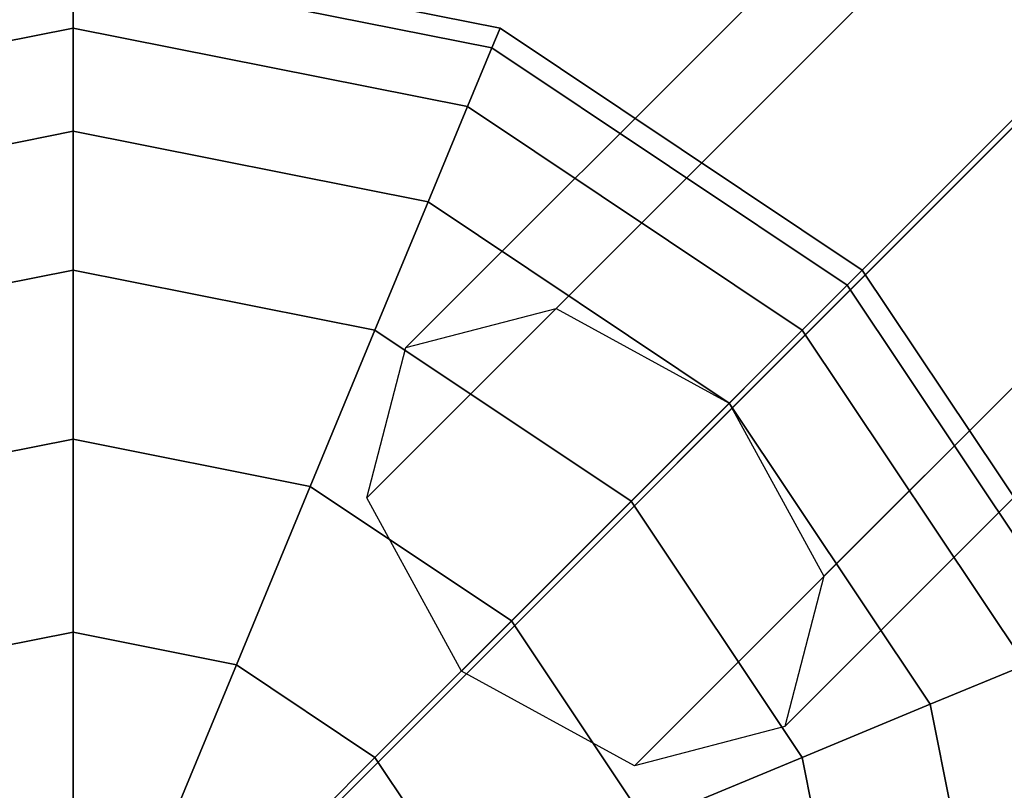
# Model space of a CAD drawing. Extents: x -1669 to 17690, y -10454 to 8613.
# Drawn here: x 10214 to 10324, y -124 to -38 of the extents above; entities that cross this region are included whole.
import ezdxf

# ---------------------------------------------------------------- set-up
doc = ezdxf.new("R2010")
doc.units = 0
doc.header["$LTSCALE"] = 350
doc.header["$MEASUREMENT"] = 0
doc.layers.add('BEM-SI-MIN', color=7, linetype='CONTINUOUS')
doc.layers.add('NEPTUN-19', color=7, linetype='CONTINUOUS')
doc.styles.get("Standard").update_dxf_attribs({"font": 'isocp2.shx'})
doc.dimstyles.new('Europa SI', dxfattribs={"dimscale": 74, "dimtxt": 3.5, "dimasz": 4, "dimexe": 2, "dimexo": 0, "dimgap": 2, "dimtad": 0, "dimdec": 0, "dimzin": 0, "dimdsep": 46, "dimtxsty": 'Standard', "dimcen": 2, "dimadec": 0, "dimazin": 0, "dimtfac": 1, "dimtdec": 0, "dimtofl": 0, "dimtmove": 0, "dimatfit": 3, "dimfxl": 2, "dimtolj": 1, "dimtzin": 0, "dimarcsym": 0})

# ---------------------------------------------------------------- blocks, each defined once
blk = doc.blocks.new('*D7')
at = {"layer": 'BEM-SI-MIN', "color": 0, "lineweight": -2, "transparency": 16777216}
for p, q in [((11682.69, 6481.57), (-1065.58, 6481.57)), ((-917.58, 6185.57), (-917.58, 680.86)), ((-917.58, -5907.58), (-917.58, -402.87)), ((11682.69, -6203.58), (-1065.58, -6203.58))]:
    blk.add_line(p, q, dxfattribs=at)
at = {"layer": 'BEM-SI-MIN', "color": 0, "transparency": 16777216}
for points in [[(-966.92, 6185.57), (-868.25, 6185.57), (-917.58, 6481.57)], [(-966.92, -5907.58), (-868.25, -5907.58), (-917.58, -6203.58)]]:
    blk.add_solid(points, dxfattribs=at)
at = {"layer": 'BEM-SI-MIN', "color": 0, "transparency": 16777216, "insert": (-917.58, 139), "char_height": 259, "attachment_point": 5, "rotation": 90}
blk.add_mtext('\\A1;12685', dxfattribs=at)

msp = doc.modelspace()

# ---------------------------------------------------------------- linework, layer by layer
at = {"layer": 'NEPTUN-19'}
for p, q in [((10274.35, -70.17), (11436.32, 1091.81)), ((11436.32, 1091.81), (10274.35, -70.17)), ((11436.32, 1091.81), (10274.35, -70.17)), ((10274.35, -70.17), (11436.32, 1091.81)), ((10257.54, -74.56), (11419.52, 1087.42)), ((11419.52, 1087.42), (10257.54, -74.56)), ((10257.54, -74.56), (11419.52, 1087.42)), ((11419.52, 1087.42), (10257.54, -74.56)), ((10293.72, -80.76), (11455.7, 1081.21)), ((11455.7, 1081.21), (10293.72, -80.76)), ((11455.7, 1081.21), (10293.72, -80.76)), ((10293.72, -80.76), (11455.7, 1081.21)), ((11415.13, 1070.61), (10253.15, -91.36)), ((10253.15, -91.36), (11415.13, 1070.61)), ((11415.13, 1070.61), (10253.15, -91.36)), ((10253.15, -91.36), (11415.13, 1070.61)), ((11466.3, 1061.84), (10304.32, -100.14)), ((10304.32, -100.14), (11466.3, 1061.84)), ((11466.3, 1061.84), (10304.32, -100.14)), ((10304.32, -100.14), (11466.3, 1061.84)), ((11425.72, 1051.24), (10263.75, -110.74)), ((10263.75, -110.74), (11425.72, 1051.24)), ((11425.72, 1051.24), (10263.75, -110.74)), ((10263.75, -110.74), (11425.72, 1051.24)), ((10299.93, -116.95), (11461.91, 1045.03)), ((11461.91, 1045.03), (10299.93, -116.95)), ((11461.91, 1045.03), (10299.93, -116.95)), ((10299.93, -116.95), (11461.91, 1045.03)), ((10283.13, -121.34), (11445.1, 1040.64)), ((11445.1, 1040.64), (10283.13, -121.34)), ((11445.1, 1040.64), (10283.13, -121.34)), ((10283.13, -121.34), (11445.1, 1040.64)), ((10268.08, -38.82), (10220.29, -29.31)), ((10220.29, -29.31), (10268.08, -38.82)), ((10268.08, -38.82), (10220.29, -29.31)), ((10220.29, -29.31), (10268.08, -38.82)), ((10268.08, -38.82), (10220.29, -29.31)), ((10220.29, -29.31), (10268.08, -38.82)), ((10268.08, -38.82), (10220.29, -29.31)), ((10220.29, -29.31), (10268.08, -38.82)), ((10220.29, -31.71), (10267.16, -41.03)), ((10267.16, -41.03), (10220.29, -31.71)), ((10220.29, -31.71), (10220.29, -38.82)), ((10267.16, -41.03), (10220.29, -31.71)), ((10220.29, -38.82), (10220.29, -31.71)), ((10220.29, -31.71), (10267.16, -41.03)), ((10220.29, -31.71), (10220.29, -38.82)), ((10220.29, -38.82), (10220.29, -31.71)), ((10220.29, -38.82), (10220.29, -31.71)), ((10220.29, -31.71), (10220.29, -38.82)), ((10267.16, -41.03), (10220.29, -31.71)), ((10220.29, -31.71), (10220.29, -38.82)), ((10220.29, -31.71), (10267.16, -41.03)), ((10267.16, -41.03), (10220.29, -31.71)), ((10220.29, -38.82), (10220.29, -31.71)), ((10220.29, -31.71), (10267.16, -41.03)), ((10220.29, -31.71), (10220.29, -38.82)), ((10267.16, -41.03), (10220.29, -31.71)), ((10220.29, -31.71), (10220.29, -38.82)), ((10220.29, -31.71), (10267.16, -41.03)), ((10267.16, -41.03), (10220.29, -31.71)), ((10220.29, -38.82), (10220.29, -31.71)), ((10220.29, -31.71), (10267.16, -41.03)), ((10220.29, -38.82), (10220.29, -31.71)), ((10267.16, -41.03), (10220.29, -31.71)), ((10220.29, -31.71), (10220.29, -38.82)), ((10220.29, -31.71), (10267.16, -41.03)), ((10267.16, -41.03), (10220.29, -31.71)), ((10220.29, -38.82), (10220.29, -31.71)), ((10220.29, -31.71), (10267.16, -41.03)), ((10220.29, -38.82), (10220.29, -31.71)), ((10220.29, -31.71), (10220.29, -38.82)), ((10220.29, -38.82), (10176.13, -47.6)), ((10176.13, -47.6), (10220.29, -38.82)), ((10176.13, -47.6), (10220.29, -38.82)), ((10220.29, -38.82), (10176.13, -47.6)), ((10176.13, -47.6), (10220.29, -38.82)), ((10176.13, -47.6), (10220.29, -38.82)), ((10220.29, -38.82), (10176.13, -47.6)), ((10220.29, -38.82), (10176.13, -47.6)), ((10176.13, -47.6), (10220.29, -38.82)), ((10220.29, -38.82), (10176.13, -47.6)), ((10220.29, -38.82), (10176.13, -47.6)), ((10176.13, -47.6), (10220.29, -38.82)), ((10220.29, -38.82), (10176.13, -47.6)), ((10176.13, -47.6), (10220.29, -38.82)), ((10176.13, -47.6), (10220.29, -38.82)), ((10220.29, -38.82), (10176.13, -47.6)), ((10220.29, -38.82), (10264.44, -47.6)), ((10264.44, -47.6), (10220.29, -38.82)), ((10220.29, -38.82), (10220.29, -50.36)), ((10264.44, -47.6), (10220.29, -38.82)), ((10220.29, -50.36), (10220.29, -38.82)), ((10220.29, -38.82), (10264.44, -47.6)), ((10220.29, -38.82), (10220.29, -50.36)), ((10220.29, -38.82), (10220.29, -50.36)), ((10220.29, -50.36), (10220.29, -38.82)), ((10264.44, -47.6), (10220.29, -38.82)), ((10220.29, -38.82), (10220.29, -50.36)), ((10220.29, -38.82), (10264.44, -47.6)), ((10264.44, -47.6), (10220.29, -38.82)), ((10220.29, -50.36), (10220.29, -38.82)), ((10220.29, -38.82), (10264.44, -47.6)), ((10220.29, -50.36), (10220.29, -38.82)), ((10220.29, -38.82), (10220.29, -50.36)), ((10264.44, -47.6), (10220.29, -38.82)), ((10220.29, -38.82), (10220.29, -50.36)), ((10220.29, -38.82), (10264.44, -47.6)), ((10264.44, -47.6), (10220.29, -38.82)), ((10220.29, -50.36), (10220.29, -38.82)), ((10220.29, -38.82), (10264.44, -47.6)), ((10220.29, -50.36), (10220.29, -38.82)), ((10264.44, -47.6), (10220.29, -38.82)), ((10220.29, -38.82), (10220.29, -50.36)), ((10220.29, -38.82), (10264.44, -47.6)), ((10264.44, -47.6), (10220.29, -38.82)), ((10220.29, -50.36), (10220.29, -38.82)), ((10220.29, -38.82), (10264.44, -47.6)), ((10220.29, -50.36), (10220.29, -38.82)), ((10220.29, -38.82), (10220.29, -50.36)), ((10267.16, -41.03), (10268.08, -38.82)), ((10268.08, -38.82), (10267.16, -41.03)), ((10267.16, -41.03), (10268.08, -38.82)), ((10268.08, -38.82), (10267.16, -41.03)), ((10268.08, -38.82), (10267.16, -41.03)), ((10267.16, -41.03), (10268.08, -38.82)), ((10267.16, -41.03), (10268.08, -38.82)), ((10268.08, -38.82), (10267.16, -41.03)), ((10267.16, -41.03), (10268.08, -38.82)), ((10268.08, -38.82), (10267.16, -41.03)), ((10267.16, -41.03), (10268.08, -38.82)), ((10268.08, -38.82), (10267.16, -41.03)), ((10267.16, -41.03), (10268.08, -38.82)), ((10268.08, -38.82), (10267.16, -41.03)), ((10267.16, -41.03), (10268.08, -38.82)), ((10268.08, -38.82), (10267.16, -41.03)), ((10308.6, -65.89), (10268.08, -38.82)), ((10268.08, -38.82), (10308.6, -65.89)), ((10268.08, -38.82), (10308.6, -65.89)), ((10308.6, -65.89), (10268.08, -38.82)), ((10268.08, -38.82), (10308.6, -65.89)), ((10308.6, -65.89), (10268.08, -38.82)), ((10268.08, -38.82), (10308.6, -65.89)), ((10308.6, -65.89), (10268.08, -38.82)), ((10264.44, -47.6), (10267.16, -41.03)), ((10267.16, -41.03), (10264.44, -47.6)), ((10264.44, -47.6), (10267.16, -41.03)), ((10267.16, -41.03), (10264.44, -47.6)), ((10267.16, -41.03), (10264.44, -47.6)), ((10264.44, -47.6), (10267.16, -41.03)), ((10264.44, -47.6), (10267.16, -41.03)), ((10267.16, -41.03), (10264.44, -47.6)), ((10264.44, -47.6), (10267.16, -41.03)), ((10267.16, -41.03), (10264.44, -47.6)), ((10264.44, -47.6), (10267.16, -41.03)), ((10267.16, -41.03), (10264.44, -47.6)), ((10264.44, -47.6), (10267.16, -41.03)), ((10267.16, -41.03), (10264.44, -47.6)), ((10264.44, -47.6), (10267.16, -41.03)), ((10267.16, -41.03), (10264.44, -47.6)), ((10306.9, -67.59), (10267.16, -41.03)), ((10267.16, -41.03), (10306.9, -67.59)), ((10267.16, -41.03), (10306.9, -67.59)), ((10306.9, -67.59), (10267.16, -41.03)), ((10267.16, -41.03), (10306.9, -67.59)), ((10306.9, -67.59), (10267.16, -41.03)), ((10267.16, -41.03), (10306.9, -67.59)), ((10306.9, -67.59), (10267.16, -41.03)), ((10267.16, -41.03), (10306.9, -67.59)), ((10306.9, -67.59), (10267.16, -41.03)), ((10267.16, -41.03), (10306.9, -67.59)), ((10306.9, -67.59), (10267.16, -41.03)), ((10267.16, -41.03), (10306.9, -67.59)), ((10306.9, -67.59), (10267.16, -41.03)), ((10267.16, -41.03), (10306.9, -67.59)), ((10306.9, -67.59), (10267.16, -41.03)), ((10097.41, -277.94), (10332, -43.35)), ((10332, -43.35), (10097.41, -277.94)), ((10332, -43.35), (10133.4, -241.95)), ((10133.4, -241.95), (10332, -43.35)), ((10260.03, -58.26), (10264.44, -47.6)), ((10264.44, -47.6), (10260.03, -58.26)), ((10260.03, -58.26), (10264.44, -47.6)), ((10264.44, -47.6), (10260.03, -58.26)), ((10264.44, -47.6), (10260.03, -58.26)), ((10260.03, -58.26), (10264.44, -47.6)), ((10260.03, -58.26), (10264.44, -47.6)), ((10264.44, -47.6), (10260.03, -58.26)), ((10260.03, -58.26), (10264.44, -47.6)), ((10264.44, -47.6), (10260.03, -58.26)), ((10260.03, -58.26), (10264.44, -47.6)), ((10264.44, -47.6), (10260.03, -58.26)), ((10260.03, -58.26), (10264.44, -47.6)), ((10264.44, -47.6), (10260.03, -58.26)), ((10260.03, -58.26), (10264.44, -47.6)), ((10264.44, -47.6), (10260.03, -58.26)), ((10301.88, -72.61), (10264.44, -47.6)), ((10264.44, -47.6), (10301.88, -72.61)), ((10264.44, -47.6), (10301.88, -72.61)), ((10301.88, -72.61), (10264.44, -47.6)), ((10264.44, -47.6), (10301.88, -72.61)), ((10301.88, -72.61), (10264.44, -47.6)), ((10264.44, -47.6), (10301.88, -72.61)), ((10301.88, -72.61), (10264.44, -47.6)), ((10264.44, -47.6), (10301.88, -72.61)), ((10301.88, -72.61), (10264.44, -47.6)), ((10264.44, -47.6), (10301.88, -72.61)), ((10301.88, -72.61), (10264.44, -47.6)), ((10264.44, -47.6), (10301.88, -72.61)), ((10301.88, -72.61), (10264.44, -47.6)), ((10264.44, -47.6), (10301.88, -72.61)), ((10301.88, -72.61), (10264.44, -47.6)), ((10220.29, -50.36), (10180.55, -58.26)), ((10180.55, -58.26), (10220.29, -50.36)), ((10180.55, -58.26), (10220.29, -50.36)), ((10220.29, -50.36), (10180.55, -58.26)), ((10180.55, -58.26), (10220.29, -50.36)), ((10220.29, -50.36), (10180.55, -58.26)), ((10180.55, -58.26), (10220.29, -50.36)), ((10220.29, -50.36), (10180.55, -58.26)), ((10180.55, -58.26), (10220.29, -50.36)), ((10220.29, -50.36), (10180.55, -58.26)), ((10220.29, -50.36), (10180.55, -58.26)), ((10180.55, -58.26), (10220.29, -50.36)), ((10220.29, -50.36), (10180.55, -58.26)), ((10180.55, -58.26), (10220.29, -50.36)), ((10180.55, -58.26), (10220.29, -50.36)), ((10220.29, -50.36), (10180.55, -58.26)), ((10220.29, -50.36), (10260.03, -58.26)), ((10260.03, -58.26), (10220.29, -50.36)), ((10220.29, -50.36), (10220.29, -65.89)), ((10260.03, -58.26), (10220.29, -50.36)), ((10220.29, -65.89), (10220.29, -50.36)), ((10220.29, -50.36), (10260.03, -58.26)), ((10220.29, -50.36), (10220.29, -65.89)), ((10220.29, -50.36), (10220.29, -65.89)), ((10220.29, -65.89), (10220.29, -50.36)), ((10260.03, -58.26), (10220.29, -50.36)), ((10220.29, -50.36), (10220.29, -65.89)), ((10220.29, -50.36), (10260.03, -58.26)), ((10260.03, -58.26), (10220.29, -50.36)), ((10220.29, -65.89), (10220.29, -50.36)), ((10220.29, -50.36), (10260.03, -58.26)), ((10220.29, -65.89), (10220.29, -50.36)), ((10220.29, -50.36), (10220.29, -65.89)), ((10220.29, -65.89), (10220.29, -50.36)), ((10220.29, -50.36), (10260.03, -58.26)), ((10260.03, -58.26), (10220.29, -50.36)), ((10220.29, -50.36), (10220.29, -65.89)), ((10220.29, -50.36), (10260.03, -58.26)), ((10260.03, -58.26), (10220.29, -50.36)), ((10220.29, -65.89), (10220.29, -50.36)), ((10260.03, -58.26), (10220.29, -50.36)), ((10220.29, -50.36), (10220.29, -65.89)), ((10220.29, -50.36), (10260.03, -58.26)), ((10260.03, -58.26), (10220.29, -50.36)), ((10220.29, -65.89), (10220.29, -50.36)), ((10220.29, -50.36), (10260.03, -58.26)), ((10220.29, -65.89), (10220.29, -50.36)), ((10220.29, -50.36), (10220.29, -65.89)), ((10254.08, -72.61), (10260.03, -58.26)), ((10260.03, -58.26), (10254.08, -72.61)), ((10254.08, -72.61), (10260.03, -58.26)), ((10260.03, -58.26), (10254.08, -72.61)), ((10254.08, -72.61), (10260.03, -58.26)), ((10260.03, -58.26), (10254.08, -72.61)), ((10254.08, -72.61), (10260.03, -58.26)), ((10260.03, -58.26), (10254.08, -72.61)), ((10254.08, -72.61), (10260.03, -58.26)), ((10260.03, -58.26), (10254.08, -72.61)), ((10254.08, -72.61), (10260.03, -58.26)), ((10260.03, -58.26), (10254.08, -72.61)), ((10260.03, -58.26), (10254.08, -72.61)), ((10254.08, -72.61), (10260.03, -58.26)), ((10254.08, -72.61), (10260.03, -58.26)), ((10260.03, -58.26), (10254.08, -72.61)), ((10260.03, -58.26), (10293.71, -80.77)), ((10293.71, -80.77), (10260.03, -58.26)), ((10260.03, -58.26), (10293.71, -80.77)), ((10260.03, -58.26), (10293.71, -80.77)), ((10293.71, -80.77), (10260.03, -58.26)), ((10293.71, -80.77), (10260.03, -58.26)), ((10260.03, -58.26), (10293.71, -80.77)), ((10293.71, -80.77), (10260.03, -58.26)), ((10260.03, -58.26), (10293.71, -80.77)), ((10293.71, -80.77), (10260.03, -58.26)), ((10260.03, -58.26), (10293.71, -80.77)), ((10293.71, -80.77), (10260.03, -58.26)), ((10293.71, -80.77), (10260.03, -58.26)), ((10260.03, -58.26), (10293.71, -80.77)), ((10293.71, -80.77), (10260.03, -58.26)), ((10260.03, -58.26), (10293.71, -80.77)), ((10220.29, -65.89), (10186.49, -72.61)), ((10186.49, -72.61), (10220.29, -65.89)), ((10186.49, -72.61), (10220.29, -65.89)), ((10220.29, -65.89), (10186.49, -72.61)), ((10220.29, -65.89), (10186.49, -72.61)), ((10186.49, -72.61), (10220.29, -65.89)), ((10186.49, -72.61), (10220.29, -65.89)), ((10220.29, -65.89), (10186.49, -72.61)), ((10186.49, -72.61), (10220.29, -65.89)), ((10220.29, -65.89), (10186.49, -72.61)), ((10220.29, -65.89), (10186.49, -72.61)), ((10186.49, -72.61), (10220.29, -65.89)), ((10220.29, -65.89), (10186.49, -72.61)), ((10186.49, -72.61), (10220.29, -65.89)), ((10186.49, -72.61), (10220.29, -65.89)), ((10220.29, -65.89), (10186.49, -72.61)), ((10220.29, -65.89), (10254.08, -72.61)), ((10254.08, -72.61), (10220.29, -65.89)), ((10220.29, -65.89), (10220.29, -84.81)), ((10220.29, -84.81), (10220.29, -65.89)), ((10220.29, -84.81), (10220.29, -65.89)), ((10220.29, -65.89), (10254.08, -72.61)), ((10220.29, -65.89), (10220.29, -84.81)), ((10254.08, -72.61), (10220.29, -65.89)), ((10220.29, -84.81), (10220.29, -65.89)), ((10220.29, -65.89), (10254.08, -72.61)), ((10220.29, -65.89), (10220.29, -84.81)), ((10220.29, -65.89), (10254.08, -72.61)), ((10254.08, -72.61), (10220.29, -65.89)), ((10254.08, -72.61), (10220.29, -65.89)), ((10220.29, -65.89), (10220.29, -84.81)), ((10220.29, -84.81), (10220.29, -65.89)), ((10220.29, -65.89), (10220.29, -84.81)), ((10254.08, -72.61), (10220.29, -65.89)), ((10220.29, -65.89), (10254.08, -72.61)), ((10220.29, -84.81), (10220.29, -65.89)), ((10254.08, -72.61), (10220.29, -65.89)), ((10220.29, -65.89), (10220.29, -84.81)), ((10220.29, -84.81), (10220.29, -65.89)), ((10220.29, -65.89), (10254.08, -72.61)), ((10220.29, -84.81), (10220.29, -65.89)), ((10254.08, -72.61), (10220.29, -65.89)), ((10220.29, -65.89), (10220.29, -84.81)), ((10220.29, -65.89), (10254.08, -72.61)), ((10254.08, -72.61), (10220.29, -65.89)), ((10220.29, -84.81), (10220.29, -65.89)), ((10220.29, -65.89), (10254.08, -72.61)), ((10220.29, -65.89), (10220.29, -84.81)), ((10308.6, -65.89), (10306.9, -67.59)), ((10306.9, -67.59), (10308.6, -65.89)), ((10306.9, -67.59), (10308.6, -65.89)), ((10308.6, -65.89), (10306.9, -67.59)), ((10306.9, -67.59), (10308.6, -65.89)), ((10308.6, -65.89), (10306.9, -67.59)), ((10308.6, -65.89), (10306.9, -67.59)), ((10306.9, -67.59), (10308.6, -65.89)), ((10308.6, -65.89), (10306.9, -67.59)), ((10308.6, -65.89), (10306.9, -67.59)), ((10306.9, -67.59), (10308.6, -65.89)), ((10306.9, -67.59), (10308.6, -65.89)), ((10306.9, -67.59), (10308.6, -65.89)), ((10308.6, -65.89), (10306.9, -67.59)), ((10308.6, -65.89), (10306.9, -67.59)), ((10306.9, -67.59), (10308.6, -65.89)), ((10335.67, -106.41), (10308.6, -65.89)), ((10308.6, -65.89), (10335.67, -106.41)), ((10308.6, -65.89), (10335.67, -106.41)), ((10335.67, -106.41), (10308.6, -65.89)), ((10335.67, -106.41), (10308.6, -65.89)), ((10308.6, -65.89), (10335.67, -106.41)), ((10308.6, -65.89), (10335.67, -106.41)), ((10335.67, -106.41), (10308.6, -65.89)), ((10306.9, -67.59), (10301.88, -72.61)), ((10301.88, -72.61), (10306.9, -67.59)), ((10306.9, -67.59), (10301.88, -72.61)), ((10301.88, -72.61), (10306.9, -67.59)), ((10306.9, -67.59), (10301.88, -72.61)), ((10301.88, -72.61), (10306.9, -67.59)), ((10306.9, -67.59), (10301.88, -72.61)), ((10301.88, -72.61), (10306.9, -67.59)), ((10306.9, -67.59), (10301.88, -72.61)), ((10306.9, -67.59), (10301.88, -72.61)), ((10301.88, -72.61), (10306.9, -67.59)), ((10301.88, -72.61), (10306.9, -67.59)), ((10301.88, -72.61), (10306.9, -67.59)), ((10306.9, -67.59), (10301.88, -72.61)), ((10306.9, -67.59), (10301.88, -72.61)), ((10301.88, -72.61), (10306.9, -67.59)), ((10333.45, -107.32), (10306.9, -67.59)), ((10306.9, -67.59), (10333.45, -107.32)), ((10306.9, -67.59), (10333.45, -107.32)), ((10333.45, -107.32), (10306.9, -67.59)), ((10333.45, -107.32), (10306.9, -67.59)), ((10306.9, -67.59), (10333.45, -107.32)), ((10333.45, -107.32), (10306.9, -67.59)), ((10306.9, -67.59), (10333.45, -107.32)), ((10333.45, -107.32), (10306.9, -67.59)), ((10306.9, -67.59), (10333.45, -107.32)), ((10333.45, -107.32), (10306.9, -67.59)), ((10306.9, -67.59), (10333.45, -107.32)), ((10306.9, -67.59), (10333.45, -107.32)), ((10333.45, -107.32), (10306.9, -67.59)), ((10306.9, -67.59), (10333.45, -107.32)), ((10333.45, -107.32), (10306.9, -67.59)), ((10257.54, -74.56), (10274.35, -70.17)), ((10257.54, -74.56), (10274.35, -70.17)), ((10274.35, -70.17), (10293.72, -80.76)), ((10274.35, -70.17), (10293.72, -80.76)), ((10246.84, -90.1), (10254.08, -72.61)), ((10254.08, -72.61), (10246.84, -90.1)), ((10254.08, -72.61), (10246.84, -90.1)), ((10246.84, -90.1), (10254.08, -72.61)), ((10246.84, -90.1), (10254.08, -72.61)), ((10254.08, -72.61), (10246.84, -90.1)), ((10246.84, -90.1), (10254.08, -72.61)), ((10254.08, -72.61), (10246.84, -90.1)), ((10246.84, -90.1), (10254.08, -72.61)), ((10246.84, -90.1), (10254.08, -72.61)), ((10254.08, -72.61), (10246.84, -90.1)), ((10254.08, -72.61), (10246.84, -90.1)), ((10254.08, -72.61), (10246.84, -90.1)), ((10246.84, -90.1), (10254.08, -72.61)), ((10246.84, -90.1), (10254.08, -72.61)), ((10254.08, -72.61), (10246.84, -90.1)), ((10254.08, -72.61), (10282.73, -91.75)), ((10282.73, -91.75), (10254.08, -72.61)), ((10282.73, -91.75), (10254.08, -72.61)), ((10254.08, -72.61), (10282.73, -91.75)), ((10254.08, -72.61), (10282.73, -91.75)), ((10282.73, -91.75), (10254.08, -72.61)), ((10254.08, -72.61), (10282.73, -91.75)), ((10282.73, -91.75), (10254.08, -72.61)), ((10282.73, -91.75), (10254.08, -72.61)), ((10254.08, -72.61), (10282.73, -91.75)), ((10254.08, -72.61), (10282.73, -91.75)), ((10282.73, -91.75), (10254.08, -72.61)), ((10282.73, -91.75), (10254.08, -72.61)), ((10254.08, -72.61), (10282.73, -91.75)), ((10254.08, -72.61), (10282.73, -91.75)), ((10282.73, -91.75), (10254.08, -72.61)), ((10301.88, -72.61), (10293.71, -80.77)), ((10293.71, -80.77), (10301.88, -72.61)), ((10301.88, -72.61), (10293.71, -80.77)), ((10293.71, -80.77), (10301.88, -72.61)), ((10301.88, -72.61), (10293.71, -80.77)), ((10293.71, -80.77), (10301.88, -72.61)), ((10301.88, -72.61), (10293.71, -80.77)), ((10293.71, -80.77), (10301.88, -72.61)), ((10301.88, -72.61), (10293.71, -80.77)), ((10301.88, -72.61), (10293.71, -80.77)), ((10293.71, -80.77), (10301.88, -72.61)), ((10293.71, -80.77), (10301.88, -72.61)), ((10301.88, -72.61), (10293.71, -80.77)), ((10293.71, -80.77), (10301.88, -72.61)), ((10301.88, -72.61), (10293.71, -80.77)), ((10293.71, -80.77), (10301.88, -72.61)), ((10326.89, -110.04), (10301.88, -72.61)), ((10301.88, -72.61), (10326.89, -110.04)), ((10301.88, -72.61), (10326.89, -110.04)), ((10326.89, -110.04), (10301.88, -72.61)), ((10301.88, -72.61), (10326.89, -110.04)), ((10326.89, -110.04), (10301.88, -72.61)), ((10301.88, -72.61), (10326.89, -110.04)), ((10326.89, -110.04), (10301.88, -72.61)), ((10326.89, -110.04), (10301.88, -72.61)), ((10301.88, -72.61), (10326.89, -110.04)), ((10326.89, -110.04), (10301.88, -72.61)), ((10301.88, -72.61), (10326.89, -110.04)), ((10326.89, -110.04), (10301.88, -72.61)), ((10301.88, -72.61), (10326.89, -110.04)), ((10326.89, -110.04), (10301.88, -72.61)), ((10301.88, -72.61), (10326.89, -110.04)), ((10253.15, -91.36), (10257.54, -74.56)), ((10253.15, -91.36), (10257.54, -74.56)), ((10293.71, -80.77), (10282.73, -91.75)), ((10282.73, -91.75), (10293.71, -80.77)), ((10282.73, -91.75), (10293.71, -80.77)), ((10293.71, -80.77), (10282.73, -91.75)), ((10293.71, -80.77), (10282.73, -91.75)), ((10282.73, -91.75), (10293.71, -80.77)), ((10293.71, -80.77), (10282.73, -91.75)), ((10282.73, -91.75), (10293.71, -80.77)), ((10293.71, -80.77), (10282.73, -91.75)), ((10293.71, -80.77), (10282.73, -91.75)), ((10282.73, -91.75), (10293.71, -80.77)), ((10282.73, -91.75), (10293.71, -80.77)), ((10293.71, -80.77), (10282.73, -91.75)), ((10282.73, -91.75), (10293.71, -80.77)), ((10282.73, -91.75), (10293.71, -80.77)), ((10293.71, -80.77), (10282.73, -91.75)), ((10316.22, -114.46), (10293.71, -80.77)), ((10293.71, -80.77), (10316.22, -114.46)), ((10293.71, -80.77), (10316.22, -114.46)), ((10316.22, -114.46), (10293.71, -80.77)), ((10293.71, -80.77), (10316.22, -114.46)), ((10293.71, -80.77), (10316.22, -114.46)), ((10316.22, -114.46), (10293.71, -80.77)), ((10316.22, -114.46), (10293.71, -80.77)), ((10293.71, -80.77), (10316.22, -114.46)), ((10316.22, -114.46), (10293.71, -80.77)), ((10293.71, -80.77), (10316.22, -114.46)), ((10316.22, -114.46), (10293.71, -80.77)), ((10316.22, -114.46), (10293.71, -80.77)), ((10293.71, -80.77), (10316.22, -114.46)), ((10293.71, -80.77), (10316.22, -114.46)), ((10316.22, -114.46), (10293.71, -80.77)), ((10293.72, -80.76), (10304.32, -100.14)), ((10293.72, -80.76), (10304.32, -100.14)), ((10193.73, -90.1), (10220.29, -84.81)), ((10220.29, -84.81), (10193.73, -90.1)), ((10193.73, -90.1), (10220.29, -84.81)), ((10220.29, -84.81), (10193.73, -90.1)), ((10193.73, -90.1), (10220.29, -84.81)), ((10220.29, -84.81), (10193.73, -90.1)), ((10220.29, -84.81), (10193.73, -90.1)), ((10193.73, -90.1), (10220.29, -84.81)), ((10193.73, -90.1), (10220.29, -84.81)), ((10220.29, -84.81), (10193.73, -90.1)), ((10193.73, -90.1), (10220.29, -84.81)), ((10220.29, -84.81), (10193.73, -90.1)), ((10193.73, -90.1), (10220.29, -84.81)), ((10220.29, -84.81), (10193.73, -90.1)), ((10193.73, -90.1), (10220.29, -84.81)), ((10220.29, -84.81), (10193.73, -90.1)), ((10220.29, -84.81), (10246.84, -90.1)), ((10246.84, -90.1), (10220.29, -84.81)), ((10220.29, -84.81), (10220.29, -106.41)), ((10220.29, -106.41), (10220.29, -84.81)), ((10246.84, -90.1), (10220.29, -84.81)), ((10220.29, -106.41), (10220.29, -84.81)), ((10220.29, -84.81), (10246.84, -90.1)), ((10220.29, -84.81), (10220.29, -106.41)), ((10220.29, -106.41), (10220.29, -84.81)), ((10220.29, -84.81), (10246.84, -90.1)), ((10246.84, -90.1), (10220.29, -84.81)), ((10220.29, -84.81), (10220.29, -106.41)), ((10220.29, -106.41), (10220.29, -84.81)), ((10220.29, -84.81), (10246.84, -90.1)), ((10246.84, -90.1), (10220.29, -84.81)), ((10220.29, -84.81), (10220.29, -106.41)), ((10220.29, -84.81), (10220.29, -106.41)), ((10246.84, -90.1), (10220.29, -84.81)), ((10220.29, -84.81), (10220.29, -106.41)), ((10220.29, -106.41), (10220.29, -84.81)), ((10220.29, -84.81), (10246.84, -90.1)), ((10220.29, -84.81), (10246.84, -90.1)), ((10220.29, -106.41), (10220.29, -84.81)), ((10246.84, -90.1), (10220.29, -84.81)), ((10220.29, -106.41), (10220.29, -84.81)), ((10246.84, -90.1), (10220.29, -84.81)), ((10220.29, -84.81), (10220.29, -106.41)), ((10220.29, -84.81), (10246.84, -90.1)), ((10246.84, -90.1), (10220.29, -84.81)), ((10220.29, -106.41), (10220.29, -84.81)), ((10220.29, -84.81), (10246.84, -90.1)), ((10220.29, -84.81), (10220.29, -106.41)), ((10238.58, -110.04), (10246.84, -90.1)), ((10246.84, -90.1), (10238.58, -110.04)), ((10246.84, -90.1), (10238.58, -110.04)), ((10238.58, -110.04), (10246.84, -90.1)), ((10238.58, -110.04), (10246.84, -90.1)), ((10246.84, -90.1), (10238.58, -110.04)), ((10238.58, -110.04), (10246.84, -90.1)), ((10246.84, -90.1), (10238.58, -110.04)), ((10238.58, -110.04), (10246.84, -90.1)), ((10238.58, -110.04), (10246.84, -90.1)), ((10246.84, -90.1), (10238.58, -110.04)), ((10246.84, -90.1), (10238.58, -110.04)), ((10246.84, -90.1), (10238.58, -110.04)), ((10238.58, -110.04), (10246.84, -90.1)), ((10238.58, -110.04), (10246.84, -90.1)), ((10246.84, -90.1), (10238.58, -110.04)), ((10246.84, -90.1), (10269.35, -105.14)), ((10269.35, -105.14), (10246.84, -90.1)), ((10269.35, -105.14), (10246.84, -90.1)), ((10246.84, -90.1), (10269.35, -105.14)), ((10246.84, -90.1), (10269.35, -105.14)), ((10269.35, -105.14), (10246.84, -90.1)), ((10246.84, -90.1), (10269.35, -105.14)), ((10269.35, -105.14), (10246.84, -90.1)), ((10246.84, -90.1), (10269.35, -105.14)), ((10269.35, -105.14), (10246.84, -90.1)), ((10246.84, -90.1), (10269.35, -105.14)), ((10269.35, -105.14), (10246.84, -90.1)), ((10269.35, -105.14), (10246.84, -90.1)), ((10246.84, -90.1), (10269.35, -105.14)), ((10246.84, -90.1), (10269.35, -105.14)), ((10269.35, -105.14), (10246.84, -90.1)), ((10263.75, -110.74), (10253.15, -91.36)), ((10263.75, -110.74), (10253.15, -91.36)), ((10269.35, -105.14), (10282.73, -91.75)), ((10282.73, -91.75), (10269.35, -105.14)), ((10269.35, -105.14), (10282.73, -91.75)), ((10282.73, -91.75), (10269.35, -105.14)), ((10282.73, -91.75), (10269.35, -105.14)), ((10269.35, -105.14), (10282.73, -91.75)), ((10282.73, -91.75), (10269.35, -105.14)), ((10269.35, -105.14), (10282.73, -91.75)), ((10282.73, -91.75), (10269.35, -105.14)), ((10269.35, -105.14), (10282.73, -91.75)), ((10282.73, -91.75), (10269.35, -105.14)), ((10269.35, -105.14), (10282.73, -91.75)), ((10269.35, -105.14), (10282.73, -91.75)), ((10282.73, -91.75), (10269.35, -105.14)), ((10269.35, -105.14), (10282.73, -91.75)), ((10282.73, -91.75), (10269.35, -105.14)), ((10282.73, -91.75), (10301.88, -120.4)), ((10282.73, -91.75), (10301.88, -120.4)), ((10282.73, -91.75), (10301.88, -120.4)), ((10301.88, -120.4), (10282.73, -91.75)), ((10301.88, -120.4), (10282.73, -91.75)), ((10301.88, -120.4), (10282.73, -91.75)), ((10282.73, -91.75), (10301.88, -120.4)), ((10301.88, -120.4), (10282.73, -91.75)), ((10282.73, -91.75), (10301.88, -120.4)), ((10301.88, -120.4), (10282.73, -91.75)), ((10282.73, -91.75), (10301.88, -120.4)), ((10301.88, -120.4), (10282.73, -91.75)), ((10282.73, -91.75), (10301.88, -120.4)), ((10301.88, -120.4), (10282.73, -91.75)), ((10282.73, -91.75), (10301.88, -120.4)), ((10301.88, -120.4), (10282.73, -91.75)), ((10304.32, -100.14), (10299.93, -116.95)), ((10304.32, -100.14), (10299.93, -116.95)), ((10254.08, -120.4), (10269.35, -105.14)), ((10269.35, -105.14), (10254.08, -120.4)), ((10254.08, -120.4), (10269.35, -105.14)), ((10254.08, -120.4), (10269.35, -105.14)), ((10269.35, -105.14), (10254.08, -120.4)), ((10269.35, -105.14), (10254.08, -120.4)), ((10269.35, -105.14), (10254.08, -120.4)), ((10254.08, -120.4), (10269.35, -105.14)), ((10254.08, -120.4), (10269.35, -105.14)), ((10269.35, -105.14), (10254.08, -120.4)), ((10269.35, -105.14), (10254.08, -120.4)), ((10254.08, -120.4), (10269.35, -105.14)), ((10254.08, -120.4), (10269.35, -105.14)), ((10269.35, -105.14), (10254.08, -120.4)), ((10254.08, -120.4), (10269.35, -105.14)), ((10269.35, -105.14), (10254.08, -120.4)), ((10269.35, -105.14), (10284.39, -127.65)), ((10284.39, -127.65), (10269.35, -105.14)), ((10269.35, -105.14), (10284.39, -127.65)), ((10284.39, -127.65), (10269.35, -105.14)), ((10284.39, -127.65), (10269.35, -105.14)), ((10269.35, -105.14), (10284.39, -127.65)), ((10269.35, -105.14), (10284.39, -127.65)), ((10284.39, -127.65), (10269.35, -105.14)), ((10269.35, -105.14), (10284.39, -127.65)), ((10269.35, -105.14), (10284.39, -127.65)), ((10284.39, -127.65), (10269.35, -105.14)), ((10284.39, -127.65), (10269.35, -105.14)), ((10269.35, -105.14), (10284.39, -127.65)), ((10284.39, -127.65), (10269.35, -105.14)), ((10284.39, -127.65), (10269.35, -105.14)), ((10269.35, -105.14), (10284.39, -127.65)), ((10220.29, -106.41), (10202, -110.04)), ((10202, -110.04), (10220.29, -106.41)), ((10202, -110.04), (10220.29, -106.41)), ((10220.29, -106.41), (10202, -110.04)), ((10220.29, -106.41), (10202, -110.04)), ((10202, -110.04), (10220.29, -106.41)), ((10220.29, -106.41), (10202, -110.04)), ((10202, -110.04), (10220.29, -106.41)), ((10202, -110.04), (10220.29, -106.41)), ((10220.29, -106.41), (10202, -110.04)), ((10202, -110.04), (10220.29, -106.41)), ((10220.29, -106.41), (10202, -110.04)), ((10220.29, -106.41), (10202, -110.04)), ((10202, -110.04), (10220.29, -106.41)), ((10202, -110.04), (10220.29, -106.41)), ((10220.29, -106.41), (10202, -110.04)), ((10238.58, -110.04), (10220.29, -106.41)), ((10220.29, -106.41), (10220.29, -129.83)), ((10220.29, -129.83), (10220.29, -106.41)), ((10220.29, -106.41), (10238.58, -110.04)), ((10238.58, -110.04), (10220.29, -106.41)), ((10220.29, -129.83), (10220.29, -106.41)), ((10220.29, -106.41), (10238.58, -110.04)), ((10220.29, -106.41), (10220.29, -129.83)), ((10238.58, -110.04), (10220.29, -106.41)), ((10220.29, -129.83), (10220.29, -106.41)), ((10220.29, -106.41), (10238.58, -110.04)), ((10220.29, -106.41), (10220.29, -129.83)), ((10220.29, -129.83), (10220.29, -106.41)), ((10220.29, -106.41), (10238.58, -110.04)), ((10238.58, -110.04), (10220.29, -106.41)), ((10220.29, -106.41), (10220.29, -129.83)), ((10220.29, -106.41), (10220.29, -129.83)), ((10238.58, -110.04), (10220.29, -106.41)), ((10220.29, -106.41), (10220.29, -129.83)), ((10220.29, -106.41), (10238.58, -110.04)), ((10220.29, -129.83), (10220.29, -106.41)), ((10220.29, -106.41), (10238.58, -110.04)), ((10238.58, -110.04), (10220.29, -106.41)), ((10220.29, -129.83), (10220.29, -106.41)), ((10220.29, -129.83), (10220.29, -106.41)), ((10220.29, -106.41), (10220.29, -129.83)), ((10238.58, -110.04), (10220.29, -106.41)), ((10220.29, -106.41), (10220.29, -129.83)), ((10220.29, -106.41), (10238.58, -110.04)), ((10238.58, -110.04), (10220.29, -106.41)), ((10220.29, -129.83), (10220.29, -106.41)), ((10220.29, -106.41), (10238.58, -110.04)), ((10238.58, -110.04), (10229.61, -131.69)), ((10229.61, -131.69), (10238.58, -110.04)), ((10238.58, -110.04), (10229.61, -131.69)), ((10229.61, -131.69), (10238.58, -110.04)), ((10229.61, -131.69), (10238.58, -110.04)), ((10238.58, -110.04), (10229.61, -131.69)), ((10238.58, -110.04), (10229.61, -131.69)), ((10229.61, -131.69), (10238.58, -110.04)), ((10238.58, -110.04), (10229.61, -131.69)), ((10229.61, -131.69), (10238.58, -110.04)), ((10229.61, -131.69), (10238.58, -110.04)), ((10238.58, -110.04), (10229.61, -131.69)), ((10238.58, -110.04), (10229.61, -131.69)), ((10229.61, -131.69), (10238.58, -110.04)), ((10229.61, -131.69), (10238.58, -110.04)), ((10238.58, -110.04), (10229.61, -131.69)), ((10254.08, -120.4), (10238.58, -110.04)), ((10238.58, -110.04), (10254.08, -120.4)), ((10238.58, -110.04), (10254.08, -120.4)), ((10254.08, -120.4), (10238.58, -110.04)), ((10254.08, -120.4), (10238.58, -110.04)), ((10238.58, -110.04), (10254.08, -120.4)), ((10254.08, -120.4), (10238.58, -110.04)), ((10238.58, -110.04), (10254.08, -120.4)), ((10254.08, -120.4), (10238.58, -110.04)), ((10238.58, -110.04), (10254.08, -120.4)), ((10254.08, -120.4), (10238.58, -110.04)), ((10238.58, -110.04), (10254.08, -120.4)), ((10254.08, -120.4), (10238.58, -110.04)), ((10238.58, -110.04), (10254.08, -120.4)), ((10238.58, -110.04), (10254.08, -120.4)), ((10254.08, -120.4), (10238.58, -110.04)), ((10326.89, -110.04), (10316.22, -114.46)), ((10316.22, -114.46), (10326.89, -110.04)), ((10326.89, -110.04), (10316.22, -114.46)), ((10326.89, -110.04), (10316.22, -114.46)), ((10316.22, -114.46), (10326.89, -110.04)), ((10316.22, -114.46), (10326.89, -110.04)), ((10316.22, -114.46), (10326.89, -110.04)), ((10326.89, -110.04), (10316.22, -114.46)), ((10326.89, -110.04), (10316.22, -114.46)), ((10316.22, -114.46), (10326.89, -110.04)), ((10316.22, -114.46), (10326.89, -110.04)), ((10326.89, -110.04), (10316.22, -114.46)), ((10326.89, -110.04), (10316.22, -114.46)), ((10316.22, -114.46), (10326.89, -110.04)), ((10316.22, -114.46), (10326.89, -110.04)), ((10326.89, -110.04), (10316.22, -114.46)), ((10283.13, -121.34), (10263.75, -110.74)), ((10283.13, -121.34), (10263.75, -110.74)), ((10316.22, -114.46), (10301.88, -120.4)), ((10301.88, -120.4), (10316.22, -114.46)), ((10316.22, -114.46), (10301.88, -120.4)), ((10301.88, -120.4), (10316.22, -114.46)), ((10301.88, -120.4), (10316.22, -114.46)), ((10316.22, -114.46), (10301.88, -120.4)), ((10301.88, -120.4), (10316.22, -114.46)), ((10316.22, -114.46), (10301.88, -120.4)), ((10316.22, -114.46), (10301.88, -120.4)), ((10301.88, -120.4), (10316.22, -114.46)), ((10301.88, -120.4), (10316.22, -114.46)), ((10316.22, -114.46), (10301.88, -120.4)), ((10316.22, -114.46), (10301.88, -120.4)), ((10301.88, -120.4), (10316.22, -114.46)), ((10301.88, -120.4), (10316.22, -114.46)), ((10316.22, -114.46), (10301.88, -120.4)), ((10324.13, -154.2), (10316.22, -114.46)), ((10316.22, -114.46), (10324.13, -154.2)), ((10316.22, -114.46), (10324.13, -154.2)), ((10324.13, -154.2), (10316.22, -114.46)), ((10316.22, -114.46), (10324.13, -154.2)), ((10316.22, -114.46), (10324.13, -154.2)), ((10324.13, -154.2), (10316.22, -114.46)), ((10324.13, -154.2), (10316.22, -114.46)), ((10324.13, -154.2), (10316.22, -114.46)), ((10316.22, -114.46), (10324.13, -154.2)), ((10316.22, -114.46), (10324.13, -154.2)), ((10324.13, -154.2), (10316.22, -114.46)), ((10324.13, -154.2), (10316.22, -114.46)), ((10316.22, -114.46), (10324.13, -154.2)), ((10324.13, -154.2), (10316.22, -114.46)), ((10316.22, -114.46), (10324.13, -154.2)), ((10299.93, -116.95), (10283.13, -121.34)), ((10299.93, -116.95), (10283.13, -121.34)), ((10254.08, -120.4), (10237.52, -136.97)), ((10237.52, -136.97), (10254.08, -120.4)), ((10254.08, -120.4), (10237.52, -136.97)), ((10237.52, -136.97), (10254.08, -120.4)), ((10237.52, -136.97), (10254.08, -120.4)), ((10254.08, -120.4), (10237.52, -136.97)), ((10254.08, -120.4), (10237.52, -136.97)), ((10237.52, -136.97), (10254.08, -120.4)), ((10237.52, -136.97), (10254.08, -120.4)), ((10254.08, -120.4), (10237.52, -136.97)), ((10237.52, -136.97), (10254.08, -120.4)), ((10254.08, -120.4), (10237.52, -136.97)), ((10237.52, -136.97), (10254.08, -120.4)), ((10254.08, -120.4), (10237.52, -136.97)), ((10237.52, -136.97), (10254.08, -120.4)), ((10254.08, -120.4), (10237.52, -136.97)), ((10264.44, -135.91), (10254.08, -120.4)), ((10254.08, -120.4), (10264.44, -135.91)), ((10254.08, -120.4), (10264.44, -135.91)), ((10264.44, -135.91), (10254.08, -120.4)), ((10264.44, -135.91), (10254.08, -120.4)), ((10264.44, -135.91), (10254.08, -120.4)), ((10254.08, -120.4), (10264.44, -135.91)), ((10254.08, -120.4), (10264.44, -135.91)), ((10254.08, -120.4), (10264.44, -135.91)), ((10264.44, -135.91), (10254.08, -120.4)), ((10254.08, -120.4), (10264.44, -135.91)), ((10264.44, -135.91), (10254.08, -120.4)), ((10264.44, -135.91), (10254.08, -120.4)), ((10254.08, -120.4), (10264.44, -135.91)), ((10264.44, -135.91), (10254.08, -120.4)), ((10254.08, -120.4), (10264.44, -135.91)), ((10301.88, -120.4), (10284.39, -127.65)), ((10284.39, -127.65), (10301.88, -120.4)), ((10301.88, -120.4), (10284.39, -127.65)), ((10301.88, -120.4), (10284.39, -127.65)), ((10284.39, -127.65), (10301.88, -120.4)), ((10284.39, -127.65), (10301.88, -120.4)), ((10284.39, -127.65), (10301.88, -120.4)), ((10301.88, -120.4), (10284.39, -127.65)), ((10301.88, -120.4), (10284.39, -127.65)), ((10284.39, -127.65), (10301.88, -120.4)), ((10284.39, -127.65), (10301.88, -120.4)), ((10301.88, -120.4), (10284.39, -127.65)), ((10301.88, -120.4), (10284.39, -127.65)), ((10284.39, -127.65), (10301.88, -120.4)), ((10301.88, -120.4), (10284.39, -127.65)), ((10284.39, -127.65), (10301.88, -120.4)), ((10308.6, -154.2), (10301.88, -120.4)), ((10301.88, -120.4), (10308.6, -154.2)), ((10301.88, -120.4), (10308.6, -154.2)), ((10308.6, -154.2), (10301.88, -120.4)), ((10301.88, -120.4), (10308.6, -154.2)), ((10308.6, -154.2), (10301.88, -120.4)), ((10301.88, -120.4), (10308.6, -154.2)), ((10308.6, -154.2), (10301.88, -120.4)), ((10308.6, -154.2), (10301.88, -120.4)), ((10301.88, -120.4), (10308.6, -154.2)), ((10301.88, -120.4), (10308.6, -154.2)), ((10308.6, -154.2), (10301.88, -120.4)), ((10308.6, -154.2), (10301.88, -120.4)), ((10301.88, -120.4), (10308.6, -154.2)), ((10301.88, -120.4), (10308.6, -154.2)), ((10308.6, -154.2), (10301.88, -120.4))]:
    msp.add_line(p, q, dxfattribs=at)

# ---------------------------------------------------------------- dimensions: what is measured, and where the dimension line sits
at = {"layer": 'BEM-SI-MIN'}
dim = msp.add_aligned_dim(p1=(11682.69, -6203.58), p2=(11682.69, 6481.57), distance=12600.27, dimstyle='Europa SI', dxfattribs=at)
dim.commit()
dim.dimension.update_dxf_attribs({"geometry": '*D7', "text_midpoint": (-917.58, 139)})

doc.saveas('drawing.dxf')
